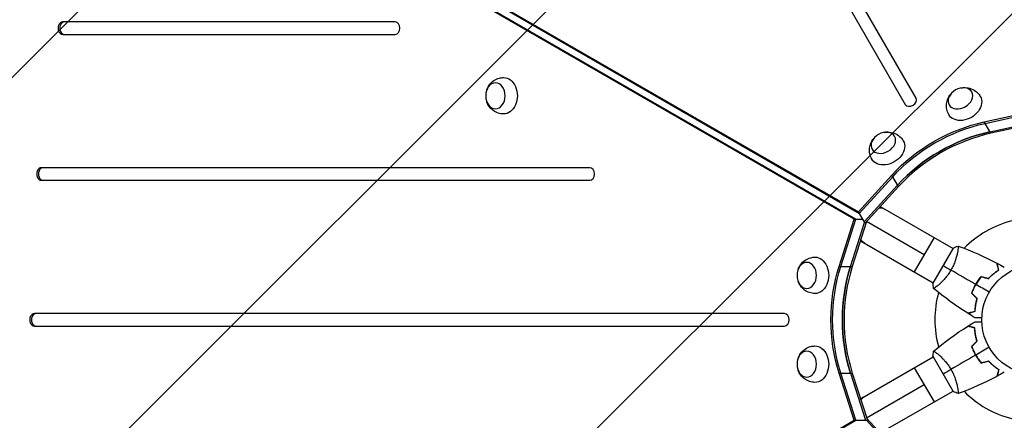
# Model space of a CAD drawing. Units: millimetres. Extents: x -5083 to 4876, y -3527 to 4527.
# Drawn here: x -1913 to -968, y 444 to 829 of the extents above; entities that cross this region are included whole.
import ezdxf

# ---------------------------------------------------------------- set-up
doc = ezdxf.new("R2010")
doc.units = ezdxf.units.MM
doc.header["$LTSCALE"] = 20
doc.layers.add('2d', color=230, linetype='Continuous')
doc.layers.add('AS-Free_Space_Hatch', color=31, linetype='Continuous')

msp = doc.modelspace()

# ---------------------------------------------------------------- hatches: boundary and pattern name
at = {"layer": 'AS-Free_Space_Hatch'}
h = msp.add_hatch(dxfattribs=at)
h.set_pattern_fill('ANSI31', color=256, scale=100, angle=180, style=0)
edge = h.paths.add_edge_path()
edge.add_arc((-1410.06, 1360.29), 1000, 305.22515, 390)
edge.add_line((-544.03, 1860.29), (-1465.05, 3455.53))
edge.add_arc((-2331.07, 2955.53), 1000, 30, 120)
edge.add_arc((-2331.07, 2955.53), 1000, 120, 210)
edge.add_line((-3197.1, 2455.53), (-2276.08, 860.29))
edge.add_arc((-1410.06, 1360.29), 1000, 210, 223.887)
edge.add_arc((-1590.23, -174.27), 1000, 122.72013, 150)
edge.add_line((-2456.26, 325.73), (-3377.12, -1269.25))
edge.add_arc((-2511.1, -1769.25), 1000, 150, 240)
edge.add_line((-3011.1, -2635.28), (-2650.75, -2843.33))
edge.add_arc((-2150.75, -1977.3), 1000, 240, 330)
edge.add_line((-1284.72, -2477.3), (-363.86, -882.31))
edge.add_arc((-1229.88, -382.31), 1000, 330, 420)
edge.add_line((-729.88, 483.71), (-833.27, 543.4))

# ---------------------------------------------------------------- linework, layer by layer
at = {"layer": '2d'}
for p, q in [((-1423.22, 1371.09), (-1063.41, 747.88)), ((-1053.02, 753.88), (-1412.83, 1377.09)), ((-1112.47, 637.58), (-1744.89, 1002.7)), ((-1110.8, 637.58), (-1743.22, 1002.7)), ((-1740.81, 1009.77), (-1108.39, 644.64)), ((-1739.97, 1008.32), (-1107.56, 643.2)), ((-1552.69, 827), (-1871.83, 827)), ((-1871.83, 815), (-1552.69, 815)), ((-987.68, 731.07), (-941.12, 741.22)), ((-986.84, 729.62), (-940.28, 739.77)), ((-981.32, 720.06), (-987.68, 731.07)), ((-982.16, 721.51), (-938.89, 730.95)), ((-937.04, 729.72), (-981.32, 720.06)), ((-1366.04, 687), (-1892.3, 687)), ((-1892.3, 675), (-1366.04, 675)), ((-1108.39, 644.64), (-1076.32, 679.89)), ((-1107.56, 643.2), (-1075.49, 678.44)), ((-1069.97, 668.88), (-1076.32, 679.89)), ((-1102.88, 635.09), (-1070.81, 670.33)), ((-1069.97, 668.88), (-1102.04, 633.64)), ((-1102.04, 633.64), (-1108.39, 644.64)), ((-1087.39, 649.74), (-1017.61, 609.45)), ((-1126.96, 592.18), (-1112.47, 637.58)), ((-1125.29, 592.18), (-1110.8, 637.58)), ((-1115.93, 592.18), (-1102.46, 634.37)), ((-1100.47, 635.36), (-1114.25, 592.18)), ((-1112.47, 637.58), (-1104.31, 637.58)), ((-1102.88, 635.09), (-1102.88, 635.09)), ((-1102.88, 635.09), (-1102.88, 635.09)), ((-1102.04, 633.64), (-1102.04, 633.64)), ((-1045.29, 603.5), (-1100.47, 635.36)), ((-1106.39, 616.83), (-1036.61, 576.55)), ((-1035.79, 619.95), (-1054.79, 587.05)), ((-1017.36, 609.89), (-1036.86, 576.11)), ((-1013.11, 606.86), (-1013.11, 606.86)), ((-1126.96, 592.18), (-1114.25, 592.18)), ((-994.75, 576.63), (-994.93, 576.73)), ((-1032.11, 573.95), (-1032.11, 573.95)), ((-996.75, 573.17), (-996.93, 573.27)), ((-1179.39, 547), (-1899.01, 547)), ((-1899.01, 535), (-1179.39, 535)), ((-1106.39, 465.17), (-1036.61, 505.46)), ((-1036.86, 505.89), (-1017.36, 472.11)), ((-1032.11, 508.05), (-1032.11, 508.05)), ((-996.75, 508.83), (-996.93, 508.73)), ((-994.75, 505.37), (-994.93, 505.27)), ((-1054.79, 494.96), (-1035.79, 462.05)), ((-1126.96, 489.82), (-1114.25, 489.82)), ((-1112.47, 444.42), (-1126.96, 489.82)), ((-1110.8, 444.42), (-1125.29, 489.82)), ((-1115.93, 489.82), (-1101.44, 444.42)), ((-1114.25, 489.82), (-1099.77, 444.42)), ((-1045.29, 478.5), (-1100.47, 446.64)), ((-1087.39, 432.26), (-1017.61, 472.55)), ((-1013.11, 475.14), (-1013.11, 475.14)), ((-1744.89, 79.3), (-1112.47, 444.42)), ((-1743.22, 79.3), (-1110.8, 444.42)), ((-1112.47, 444.42), (-1099.77, 444.42)), ((-1101.44, 444.42), (-1101.44, 444.42)), ((-1101.44, 444.42), (-1101.44, 444.42)), ((-1070.81, 411.67), (-1100.61, 444.42)), ((-1100.47, 446.64), (-1069.97, 413.12)), ((-1099.77, 444.42), (-1099.77, 444.42))]:
    msp.add_line(p, q, dxfattribs=at)
msp.add_circle((-937.04, 541), 53, dxfattribs=at)
for start, end in [(104.48761, 135.51225), (164.48775, 195.51225), (224.48775, 255.51239)]:
    msp.add_arc((-937.04, 541), 98, start, end, dxfattribs=at)
for centre, major_axis, start_param, end_param in [((-1088.14, 541), (0, 1160.69), 1.179753, 1.96184), ((-1871.83, 821), (0, 6), 0, 3.141593), ((-1870.16, 821), (0, 6), 0, 3.141593), ((-1552.69, 821), (0, 6), 3.141593, 6.283185), ((-1058.21, 750.88), (5.2, 3), 3.141593, 6.283185), ((-982.16, 619.15), (112.37, 64.88), 1.165348, 1.976245), ((-981.32, 617.7), (112.37, 64.88), 1.165348, 1.976245), ((-1892.3, 681), (0, 6), 0, 3.141593), ((-1890.63, 681), (0, 6), 0, 3.141593), ((-1366.04, 681), (0, 6), 3.141593, 6.283185), ((-1027.28, 541), (0, 129.76), 1.165348, 1.976245), ((-1025.61, 541), (0, 129.76), 1.165348, 1.976245), ((-1899.01, 541), (0, 6), 0, 3.141593), ((-1897.34, 541), (0, 6), 0, 3.141593), ((-1179.39, 541), (0, 6), 3.141593, 6.283185)]:
    msp.add_ellipse(centre, major_axis=major_axis, ratio=0.74345, start_param=start_param, end_param=end_param, dxfattribs=at)
at = {"layer": '2d', "extrusion": (0, 0, -1)}
for centre, major_axis in [((-1456.65, 756.13), (0, 12.5)), ((-1010.54, 753.63), (10.83, 6.25)), ((-1084.43, 710.97), (10.83, 6.25)), ((-1157.93, 583.66), (0, 12.5)), ((-1157.93, 498.34), (0, 12.5))]:
    msp.add_ellipse(centre, major_axis=major_axis, ratio=0.74345, dxfattribs=at)
for centre, major_axis, ratio, start_param, end_param in [((-1448.62, 756.13), (0, 17.5), 0.74345, -0.012443, 3.154036), ((-1006.52, 746.68), (15.16, 8.75), 0.74345, -0.012443, 3.154036), ((-987.68, 628.71), (112.37, 64.88), 0.74345, 4.30694, 5.117838), ((-986.84, 627.26), (112.37, 64.88), 0.74345, 4.30694, 5.117838), ((-986.84, 627.26), (112.37, 64.88), 0.74345, 4.30694, 5.117838), ((-982.16, 619.15), (112.37, 64.88), 0.74345, 4.30694, 5.117838), ((-1080.42, 704.02), (15.16, 8.75), 0.74345, -0.012443, 3.154036), ((-1093.19, 631.16), (9.5, 16.45), 0.61457, -0.40489, 0), ((-1093.19, 631.16), (9.5, 16.45), 0.61457, 3.141593, 3.546525), ((-1149.9, 583.66), (0, 17.5), 0.74345, -0.012443, 3.154036), ((-1038.31, 541), (0, 129.76), 0.74345, 4.30694, 5.117838), ((-1036.64, 541), (0, 129.76), 0.74345, 4.30694, 5.117838), ((-1036.64, 541), (0, 129.76), 0.74345, 4.30694, 5.117838), ((-1027.28, 541), (0, 129.76), 0.74345, 4.30694, 5.117838), ((-1149.9, 498.34), (0, 17.5), 0.74345, -0.012443, 3.154036), ((-1093.19, 450.85), (-9.5, 16.45), 0.61457, -0.40489, 0)]:
    msp.add_ellipse(centre, major_axis=major_axis, ratio=ratio, start_param=start_param, end_param=end_param, dxfattribs=at)
at = {"layer": '2d'}
for points, knots in [([(-1464.96, 761.73), (-1464.43, 763.29), (-1463.66, 764.89), (-1461.43, 767.97), (-1459.98, 769.46), (-1456.57, 771.74), (-1454.73, 772.6), (-1451.45, 773.42), (-1450.12, 773.6), (-1448.79, 773.63)], [1.993664, 1.993664, 1.993664, 1.993664, 2.344042, 2.344042, 2.680571, 2.680571, 2.956606, 2.956606, 3.12915, 3.12915, 3.12915, 3.12915]), ([(-1021.76, 738.07), (-1022.65, 739.68), (-1023.28, 741.43), (-1023.97, 744.97), (-1024.01, 746.75), (-1023.62, 750.21), (-1023.15, 751.87), (-1021.79, 755.03), (-1020.86, 756.46), (-1019.74, 757.8), (-1019.64, 757.91), (-1019.54, 758.02)], [0.012443, 0.012443, 0.012443, 0.012443, 0.250402, 0.250402, 0.500153, 0.500153, 0.782364, 0.782364, 1.115972, 1.115972, 1.147929, 1.147929, 1.147929, 1.147929]), ([(-1009.84, 763.62), (-1008.22, 763.95), (-1006.45, 764.08), (-1002.67, 763.69), (-1000.66, 763.18), (-996.98, 761.36), (-995.32, 760.21), (-992.96, 757.78), (-992.14, 756.71), (-991.45, 755.57)], [1.993664, 1.993664, 1.993664, 1.993664, 2.344042, 2.344042, 2.680571, 2.680571, 2.956606, 2.956606, 3.12915, 3.12915, 3.12915, 3.12915]), ([(-1448.79, 738.63), (-1450.63, 738.66), (-1452.46, 739), (-1455.86, 740.17), (-1457.42, 741.02), (-1460.24, 743.09), (-1461.43, 744.33), (-1463.49, 747.08), (-1464.26, 748.6), (-1464.86, 750.24), (-1464.91, 750.39), (-1464.96, 750.53)], [0.012443, 0.012443, 0.012443, 0.012443, 0.250402, 0.250402, 0.500153, 0.500153, 0.782364, 0.782364, 1.115972, 1.115972, 1.147929, 1.147929, 1.147929, 1.147929]), ([(-1083.74, 720.96), (-1082.12, 721.29), (-1080.35, 721.42), (-1076.57, 721.03), (-1074.55, 720.52), (-1070.87, 718.7), (-1069.21, 717.54), (-1066.85, 715.11), (-1066.03, 714.05), (-1065.35, 712.9)], [1.993664, 1.993664, 1.993664, 1.993664, 2.344042, 2.344042, 2.680571, 2.680571, 2.956606, 2.956606, 3.12915, 3.12915, 3.12915, 3.12915]), ([(-1095.65, 695.41), (-1096.55, 697.02), (-1097.17, 698.77), (-1097.86, 702.31), (-1097.9, 704.08), (-1097.52, 707.55), (-1097.04, 709.2), (-1095.69, 712.36), (-1094.76, 713.8), (-1093.63, 715.13), (-1093.54, 715.25), (-1093.44, 715.36)], [0.012443, 0.012443, 0.012443, 0.012443, 0.250402, 0.250402, 0.500153, 0.500153, 0.782364, 0.782364, 1.115972, 1.115972, 1.147929, 1.147929, 1.147929, 1.147929]), ([(-1012.76, 611.85), (-1012.76, 611.85), (-1012.76, 611.85), (-1012.76, 611.85), (-1012.74, 611.84), (-1012.69, 611.83), (-1012.67, 611.81), (-1012.65, 611.75), (-1012.64, 611.71), (-1012.6, 611.46), (-1012.6, 611.07), (-1012.65, 610.25), (-1012.68, 609.94), (-1012.76, 609.22), (-1012.81, 608.83), (-1012.99, 607.55), (-1013.15, 606.56), (-1013.43, 605.17), (-1013.49, 604.88), (-1013.61, 604.29), (-1013.68, 604), (-1013.89, 603.09), (-1014.04, 602.46), (-1014.39, 601.16), (-1014.57, 600.48), (-1014.89, 599.44), (-1014.99, 599.09), (-1015.22, 598.38), (-1015.34, 598.01), (-1015.97, 596.2), (-1016.55, 594.71), (-1017.56, 592.43), (-1017.93, 591.66), (-1018.71, 590.14), (-1019.11, 589.38), (-1019.55, 588.64)], [0.12220864, 0.12220864, 0.12220864, 0.12220864, 0.12268837, 0.12268837, 0.12524335, 0.12524335, 0.12652085, 0.12652085, 0.12779834, 0.12779834, 0.13290832, 0.13290832, 0.13546331, 0.13546331, 0.1380183, 0.1380183, 0.14312827, 0.14312827, 0.14440577, 0.14440577, 0.14568326, 0.14568326, 0.14823825, 0.14823825, 0.15079324, 0.15079324, 0.15207073, 0.15207073, 0.15334823, 0.15334823, 0.15845821, 0.15845821, 0.16101319, 0.16101319, 0.16356818, 0.16356818, 0.16356818, 0.16356818]), ([(-1166.24, 589.26), (-1165.71, 590.83), (-1164.94, 592.43), (-1162.71, 595.5), (-1161.26, 596.99), (-1157.85, 599.28), (-1156.02, 600.13), (-1152.73, 600.96), (-1151.4, 601.14), (-1150.07, 601.16)], [1.993664, 1.993664, 1.993664, 1.993664, 2.344042, 2.344042, 2.680571, 2.680571, 2.956606, 2.956606, 3.12915, 3.12915, 3.12915, 3.12915]), ([(-973.82, 588.8), (-974.02, 589.55), (-974.21, 590.25), (-974.56, 591.54), (-974.71, 592.14), (-974.93, 592.93), (-974.99, 593.18), (-975.12, 593.64), (-975.18, 593.86), (-975.33, 594.44), (-975.41, 594.74), (-975.5, 595.06), (-975.52, 595.14), (-975.55, 595.26), (-975.56, 595.29), (-975.57, 595.33), (-975.57, 595.34), (-975.58, 595.36), (-975.58, 595.37), (-975.58, 595.38), (-975.58, 595.38), (-975.58, 595.38)], [0, 0, 0, 0, 0.00350666, 0.00350666, 0.00701332, 0.00701332, 0.00876665, 0.00876665, 0.01051997, 0.01051997, 0.01402663, 0.01402663, 0.01577996, 0.01577996, 0.01753329, 0.01753329, 0.02103995, 0.02103995, 0.02454661, 0.02454661, 0.02744921, 0.02744921, 0.02744921, 0.02744921]), ([(-973.59, 588.71), (-973.79, 589.46), (-973.98, 590.16), (-974.32, 591.45), (-974.48, 592.04), (-974.69, 592.83), (-974.76, 593.08), (-974.88, 593.54), (-974.94, 593.75), (-975.09, 594.33), (-975.17, 594.63), (-975.26, 594.94), (-975.28, 595.02), (-975.3, 595.11), (-975.31, 595.13), (-975.32, 595.16), (-975.32, 595.17), (-975.33, 595.2), (-975.33, 595.22), (-975.34, 595.24), (-975.34, 595.24), (-975.34, 595.25), (-975.34, 595.25), (-975.34, 595.25)], [0, 0, 0, 0, 0.0035063, 0.0035063, 0.0070126, 0.0070126, 0.00876575, 0.00876575, 0.0105189, 0.0105189, 0.0140252, 0.0140252, 0.01577835, 0.01577835, 0.01665493, 0.01665493, 0.0175315, 0.0175315, 0.02103781, 0.02103781, 0.02454411, 0.02454411, 0.0274484, 0.0274484, 0.0274484, 0.0274484]), ([(-1019.55, 588.64), (-1019.98, 587.89), (-1020.43, 587.16), (-1021.35, 585.74), (-1021.83, 585.04), (-1022.56, 584.04), (-1022.8, 583.7), (-1023.3, 583.05), (-1023.55, 582.72), (-1024.31, 581.78), (-1024.81, 581.17), (-1025.82, 580.02), (-1026.32, 579.46), (-1027.32, 578.4), (-1027.82, 577.89), (-1029.27, 576.46), (-1030.18, 575.62), (-1031.46, 574.5), (-1031.88, 574.15), (-1032.65, 573.51), (-1033.02, 573.21), (-1034.03, 572.42), (-1034.61, 572), (-1035.29, 571.54), (-1035.49, 571.42), (-1035.81, 571.23), (-1035.94, 571.16), (-1036.08, 571.11), (-1036.12, 571.1), (-1036.18, 571.1), (-1036.2, 571.1), (-1036.24, 571.14), (-1036.26, 571.15), (-1036.26, 571.15), (-1036.26, 571.15), (-1036.26, 571.15)], [0.16356818, 0.16356818, 0.16356818, 0.16356818, 0.1661247, 0.1661247, 0.16868122, 0.16868122, 0.16995948, 0.16995948, 0.17123774, 0.17123774, 0.17379425, 0.17379425, 0.17635077, 0.17635077, 0.17890729, 0.17890729, 0.18402032, 0.18402032, 0.18657684, 0.18657684, 0.18913336, 0.18913336, 0.19424639, 0.19424639, 0.19680291, 0.19680291, 0.19935943, 0.19935943, 0.20063769, 0.20063769, 0.20191595, 0.20191595, 0.20447247, 0.20447247, 0.20490292, 0.20490292, 0.20490292, 0.20490292]), ([(-983.6, 580.69), (-982.75, 581.6), (-981.9, 582.45), (-980.21, 584.01), (-979.37, 584.74), (-977.72, 586.08), (-976.9, 586.7), (-975.3, 587.83), (-974.54, 588.34), (-973.82, 588.8)], [0, 0, 0, 0, 0.00398181, 0.00398181, 0.00796362, 0.00796362, 0.01194542, 0.01194542, 0.01592723, 0.01592723, 0.01592723, 0.01592723]), ([(-983.54, 580.46), (-982.67, 581.4), (-981.81, 582.26), (-980.09, 583.85), (-979.24, 584.59), (-977.97, 585.61), (-977.55, 585.94), (-976.72, 586.57), (-976.31, 586.87), (-975.1, 587.73), (-974.32, 588.25), (-973.59, 588.71)], [0, 0, 0, 0, 0.00404294, 0.00404294, 0.00808588, 0.00808588, 0.01010735, 0.01010735, 0.01212882, 0.01212882, 0.01617176, 0.01617176, 0.01617176, 0.01617176]), ([(-1150.07, 566.16), (-1151.91, 566.2), (-1153.74, 566.53), (-1157.15, 567.7), (-1158.7, 568.56), (-1161.52, 570.62), (-1162.71, 571.86), (-1164.77, 574.62), (-1165.55, 576.14), (-1166.14, 577.78), (-1166.19, 577.92), (-1166.24, 578.06)], [0.012443, 0.012443, 0.012443, 0.012443, 0.250402, 0.250402, 0.500153, 0.500153, 0.782364, 0.782364, 1.115972, 1.115972, 1.147929, 1.147929, 1.147929, 1.147929]), ([(-990.61, 582.57), (-991.58, 581.43), (-992.52, 580.24), (-993.87, 578.35), (-994.3, 577.71), (-995.15, 576.38), (-995.57, 575.7), (-995.96, 575.02)], [0, 0, 0, 0, 0.004702909, 0.004702909, 0.007054363, 0.007054363, 0.009405818, 0.009405818, 0.009405818, 0.009405818]), ([(-990.54, 582.34), (-991.5, 581.22), (-992.42, 580.05), (-993.73, 578.19), (-994.16, 577.56), (-994.99, 576.26), (-995.4, 575.59), (-995.79, 574.92)], [0, 0, 0, 0, 0.004616902, 0.004616902, 0.006925353, 0.006925353, 0.009233803, 0.009233803, 0.009233803, 0.009233803]), ([(-995.96, 575.02), (-996.75, 573.65), (-997.47, 572.27), (-998.43, 570.16), (-998.73, 569.45), (-999.31, 568.02), (-999.57, 567.31), (-999.82, 566.61)], [0.009405818, 0.009405818, 0.009405818, 0.009405818, 0.01410835, 0.01410835, 0.016459616, 0.016459616, 0.018810883, 0.018810883, 0.018810883, 0.018810883]), ([(-995.79, 574.92), (-996.56, 573.58), (-997.27, 572.22), (-998.22, 570.15), (-998.52, 569.45), (-999.08, 568.05), (-999.34, 567.35), (-999.59, 566.66)], [0.009233803, 0.009233803, 0.009233803, 0.009233803, 0.013850802, 0.013850802, 0.016159301, 0.016159301, 0.0184678, 0.0184678, 0.0184678, 0.0184678]), ([(-994.69, 561.48), (-995.06, 560.29), (-995.36, 559.13), (-995.88, 556.88), (-996.08, 555.79), (-996.42, 553.69), (-996.55, 552.67), (-996.73, 550.72), (-996.79, 549.8), (-996.82, 548.95)], [0, 0, 0, 0, 0.00398181, 0.00398181, 0.00796362, 0.00796362, 0.01194542, 0.01194542, 0.01592723, 0.01592723, 0.01592723, 0.01592723]), ([(-994.47, 561.54), (-994.84, 560.32), (-995.15, 559.14), (-995.68, 556.86), (-995.89, 555.75), (-996.14, 554.14), (-996.22, 553.62), (-996.35, 552.58), (-996.4, 552.07), (-996.54, 550.59), (-996.6, 549.66), (-996.63, 548.8)], [0, 0, 0, 0, 0.00404294, 0.00404294, 0.00808588, 0.00808588, 0.01010735, 0.01010735, 0.01212882, 0.01212882, 0.01617176, 0.01617176, 0.01617176, 0.01617176]), ([(-996.82, 548.95), (-997.58, 548.75), (-998.28, 548.56), (-999.57, 548.22), (-1000.16, 548.06), (-1000.96, 547.85), (-1001.2, 547.78), (-1001.67, 547.66), (-1001.88, 547.6), (-1002.46, 547.44), (-1002.76, 547.36), (-1003.08, 547.28), (-1003.17, 547.25), (-1003.29, 547.22), (-1003.32, 547.21), (-1003.35, 547.2), (-1003.37, 547.2), (-1003.39, 547.19), (-1003.4, 547.19), (-1003.4, 547.19), (-1003.41, 547.19), (-1003.41, 547.19)], [0, 0, 0, 0, 0.00350666, 0.00350666, 0.00701332, 0.00701332, 0.00876665, 0.00876665, 0.01051997, 0.01051997, 0.01402663, 0.01402663, 0.01577996, 0.01577996, 0.01753329, 0.01753329, 0.02103995, 0.02103995, 0.02454661, 0.02454661, 0.02744921, 0.02744921, 0.02744921, 0.02744921]), ([(-996.63, 548.8), (-997.38, 548.6), (-998.08, 548.41), (-999.37, 548.06), (-999.96, 547.91), (-1000.75, 547.7), (-1001, 547.63), (-1001.46, 547.5), (-1001.67, 547.45), (-1002.25, 547.29), (-1002.55, 547.21), (-1002.86, 547.13), (-1002.94, 547.11), (-1003.03, 547.08), (-1003.05, 547.08), (-1003.09, 547.07), (-1003.1, 547.07), (-1003.12, 547.06), (-1003.14, 547.05), (-1003.16, 547.05), (-1003.17, 547.05), (-1003.17, 547.05), (-1003.17, 547.05), (-1003.17, 547.05)], [0, 0, 0, 0, 0.0035063, 0.0035063, 0.0070126, 0.0070126, 0.00876575, 0.00876575, 0.0105189, 0.0105189, 0.0140252, 0.0140252, 0.01577835, 0.01577835, 0.01665493, 0.01665493, 0.0175315, 0.0175315, 0.02103781, 0.02103781, 0.02454411, 0.02454411, 0.0274484, 0.0274484, 0.0274484, 0.0274484]), ([(-990, 542.93), (-990.2, 542.93), (-990.4, 542.93), (-991.44, 542.93), (-992.23, 542.93), (-993.31, 542.93), (-993.65, 542.93), (-994.28, 542.93), (-994.57, 542.93), (-995.1, 542.93), (-995.33, 542.93), (-995.74, 542.93), (-995.91, 542.93), (-996.17, 542.93), (-996.26, 542.93), (-996.33, 542.93), (-996.35, 542.93), (-996.36, 542.93), (-996.36, 542.93), (-996.38, 542.93), (-996.39, 542.93), (-996.41, 542.93), (-996.42, 542.93), (-996.42, 542.93)], [0.00292306, 0.00292306, 0.00292306, 0.00292306, 0.00379004, 0.00379004, 0.00758008, 0.00758008, 0.0094751, 0.0094751, 0.01137012, 0.01137012, 0.01326514, 0.01326514, 0.01516016, 0.01516016, 0.01705518, 0.01705518, 0.01800269, 0.01800269, 0.0189502, 0.0189502, 0.02274024, 0.02274024, 0.02935902, 0.02935902, 0.02935902, 0.02935902]), ([(-996.42, 539.07), (-996.42, 539.07), (-996.41, 539.07), (-996.39, 539.07), (-996.38, 539.07), (-996.36, 539.07), (-996.36, 539.07), (-996.34, 539.07), (-996.32, 539.07), (-996.24, 539.07), (-996.14, 539.07), (-995.74, 539.07), (-995.32, 539.07), (-994.53, 539.07), (-994.24, 539.07), (-993.61, 539.07), (-993.27, 539.07), (-992.21, 539.07), (-991.43, 539.07), (-990.39, 539.07), (-990.2, 539.07), (-990, 539.07)], [0.03093242, 0.03093242, 0.03093242, 0.03093242, 0.03756195, 0.03756195, 0.04131815, 0.04131815, 0.04225719, 0.04225719, 0.04319624, 0.04319624, 0.04507434, 0.04507434, 0.04883054, 0.04883054, 0.05070863, 0.05070863, 0.05258673, 0.05258673, 0.05634293, 0.05634293, 0.05718798, 0.05718798, 0.05718798, 0.05718798]), ([(-996.82, 533.05), (-997.58, 533.25), (-998.28, 533.44), (-999.57, 533.78), (-1000.16, 533.94), (-1000.96, 534.15), (-1001.2, 534.22), (-1001.67, 534.34), (-1001.88, 534.4), (-1002.46, 534.56), (-1002.76, 534.64), (-1003.08, 534.72), (-1003.17, 534.75), (-1003.29, 534.78), (-1003.32, 534.79), (-1003.35, 534.8), (-1003.37, 534.8), (-1003.39, 534.81), (-1003.4, 534.81), (-1003.4, 534.81), (-1003.41, 534.81), (-1003.41, 534.81)], [0, 0, 0, 0, 0.00350666, 0.00350666, 0.00701332, 0.00701332, 0.00876665, 0.00876665, 0.01051997, 0.01051997, 0.01402663, 0.01402663, 0.01577996, 0.01577996, 0.01753329, 0.01753329, 0.02103995, 0.02103995, 0.02454661, 0.02454661, 0.02744921, 0.02744921, 0.02744921, 0.02744921]), ([(-996.63, 533.2), (-997.38, 533.4), (-998.08, 533.59), (-999.37, 533.94), (-999.96, 534.09), (-1000.75, 534.3), (-1001, 534.37), (-1001.46, 534.5), (-1001.67, 534.55), (-1002.25, 534.71), (-1002.55, 534.79), (-1002.86, 534.87), (-1002.94, 534.89), (-1003.03, 534.92), (-1003.05, 534.92), (-1003.09, 534.93), (-1003.1, 534.93), (-1003.12, 534.94), (-1003.14, 534.95), (-1003.16, 534.95), (-1003.17, 534.95), (-1003.17, 534.95), (-1003.17, 534.95), (-1003.17, 534.95)], [0, 0, 0, 0, 0.0035063, 0.0035063, 0.0070126, 0.0070126, 0.00876575, 0.00876575, 0.0105189, 0.0105189, 0.0140252, 0.0140252, 0.01577835, 0.01577835, 0.01665493, 0.01665493, 0.0175315, 0.0175315, 0.02103781, 0.02103781, 0.02454411, 0.02454411, 0.0274484, 0.0274484, 0.0274484, 0.0274484]), ([(-994.69, 520.52), (-995.06, 521.71), (-995.36, 522.87), (-995.88, 525.12), (-996.08, 526.21), (-996.42, 528.31), (-996.55, 529.33), (-996.73, 531.28), (-996.79, 532.2), (-996.82, 533.05)], [0, 0, 0, 0, 0.00398181, 0.00398181, 0.00796362, 0.00796362, 0.01194542, 0.01194542, 0.01592723, 0.01592723, 0.01592723, 0.01592723]), ([(-994.47, 520.46), (-994.84, 521.68), (-995.15, 522.86), (-995.68, 525.14), (-995.89, 526.25), (-996.14, 527.86), (-996.22, 528.38), (-996.35, 529.42), (-996.4, 529.93), (-996.54, 531.41), (-996.6, 532.34), (-996.63, 533.2)], [0, 0, 0, 0, 0.00404294, 0.00404294, 0.00808588, 0.00808588, 0.01010735, 0.01010735, 0.01212882, 0.01212882, 0.01617176, 0.01617176, 0.01617176, 0.01617176]), ([(-1166.24, 503.94), (-1165.71, 505.5), (-1164.94, 507.1), (-1162.71, 510.18), (-1161.26, 511.67), (-1157.85, 513.95), (-1156.02, 514.81), (-1152.73, 515.63), (-1151.4, 515.81), (-1150.07, 515.84)], [1.993664, 1.993664, 1.993664, 1.993664, 2.344042, 2.344042, 2.680571, 2.680571, 2.956606, 2.956606, 3.12915, 3.12915, 3.12915, 3.12915]), ([(-1036.26, 510.85), (-1036.26, 510.85), (-1036.26, 510.85), (-1036.26, 510.85), (-1036.24, 510.87), (-1036.2, 510.9), (-1036.18, 510.9), (-1036.12, 510.9), (-1036.08, 510.89), (-1035.84, 510.79), (-1035.5, 510.6), (-1034.82, 510.14), (-1034.56, 509.96), (-1033.98, 509.53), (-1033.67, 509.29), (-1032.65, 508.5), (-1031.87, 507.86), (-1030.81, 506.93), (-1030.59, 506.73), (-1030.14, 506.33), (-1029.92, 506.13), (-1029.23, 505.49), (-1028.76, 505.04), (-1027.81, 504.09), (-1027.32, 503.6), (-1026.58, 502.81), (-1026.33, 502.53), (-1025.82, 501.98), (-1025.57, 501.69), (-1024.31, 500.24), (-1023.3, 499), (-1021.84, 496.98), (-1021.36, 496.28), (-1020.43, 494.84), (-1019.98, 494.11), (-1019.55, 493.36)], [0.12220864, 0.12220864, 0.12220864, 0.12220864, 0.12268837, 0.12268837, 0.12524335, 0.12524335, 0.12652085, 0.12652085, 0.12779834, 0.12779834, 0.13290832, 0.13290832, 0.13546331, 0.13546331, 0.1380183, 0.1380183, 0.14312827, 0.14312827, 0.14440577, 0.14440577, 0.14568326, 0.14568326, 0.14823825, 0.14823825, 0.15079324, 0.15079324, 0.15207073, 0.15207073, 0.15334823, 0.15334823, 0.15845821, 0.15845821, 0.16101319, 0.16101319, 0.16356818, 0.16356818, 0.16356818, 0.16356818]), ([(-999.82, 515.39), (-999.33, 513.98), (-998.76, 512.57), (-997.8, 510.46), (-997.46, 509.76), (-996.74, 508.36), (-996.36, 507.66), (-995.96, 506.98)], [0, 0, 0, 0, 0.004702909, 0.004702909, 0.007054363, 0.007054363, 0.009405818, 0.009405818, 0.009405818, 0.009405818]), ([(-999.59, 515.34), (-999.1, 513.95), (-998.54, 512.57), (-997.59, 510.5), (-997.26, 509.81), (-996.55, 508.44), (-996.18, 507.75), (-995.79, 507.08)], [0, 0, 0, 0, 0.004616902, 0.004616902, 0.006925353, 0.006925353, 0.009233803, 0.009233803, 0.009233803, 0.009233803]), ([(-995.96, 506.98), (-995.17, 505.61), (-994.33, 504.3), (-992.99, 502.41), (-992.52, 501.79), (-991.58, 500.59), (-991.1, 500), (-990.61, 499.43)], [0.009405818, 0.009405818, 0.009405818, 0.009405818, 0.01410835, 0.01410835, 0.016459616, 0.016459616, 0.018810883, 0.018810883, 0.018810883, 0.018810883]), ([(-995.79, 507.08), (-995.02, 505.74), (-994.19, 504.45), (-992.87, 502.59), (-992.42, 501.99), (-991.49, 500.8), (-991.02, 500.22), (-990.54, 499.66)], [0.009233803, 0.009233803, 0.009233803, 0.009233803, 0.013850802, 0.013850802, 0.016159301, 0.016159301, 0.0184678, 0.0184678, 0.0184678, 0.0184678]), ([(-983.6, 501.31), (-982.75, 500.4), (-981.9, 499.55), (-980.21, 497.99), (-979.37, 497.26), (-977.72, 495.92), (-976.9, 495.3), (-975.3, 494.17), (-974.54, 493.66), (-973.82, 493.2)], [0, 0, 0, 0, 0.00398181, 0.00398181, 0.00796362, 0.00796362, 0.01194542, 0.01194542, 0.01592723, 0.01592723, 0.01592723, 0.01592723]), ([(-983.54, 501.54), (-982.67, 500.6), (-981.81, 499.74), (-980.09, 498.15), (-979.24, 497.41), (-977.97, 496.39), (-977.55, 496.06), (-976.72, 495.43), (-976.31, 495.13), (-975.1, 494.27), (-974.32, 493.75), (-973.59, 493.29)], [0, 0, 0, 0, 0.00404294, 0.00404294, 0.00808588, 0.00808588, 0.01010735, 0.01010735, 0.01212882, 0.01212882, 0.01617176, 0.01617176, 0.01617176, 0.01617176]), ([(-1150.07, 480.84), (-1151.91, 480.87), (-1153.74, 481.2), (-1157.15, 482.38), (-1158.7, 483.23), (-1161.52, 485.3), (-1162.71, 486.54), (-1164.77, 489.29), (-1165.55, 490.81), (-1166.14, 492.45), (-1166.19, 492.59), (-1166.24, 492.74)], [0.012443, 0.012443, 0.012443, 0.012443, 0.250402, 0.250402, 0.500153, 0.500153, 0.782364, 0.782364, 1.115972, 1.115972, 1.147929, 1.147929, 1.147929, 1.147929]), ([(-1019.55, 493.36), (-1019.11, 492.62), (-1018.71, 491.86), (-1017.94, 490.35), (-1017.58, 489.6), (-1017.07, 488.46), (-1016.9, 488.08), (-1016.59, 487.32), (-1016.43, 486.94), (-1015.99, 485.81), (-1015.72, 485.07), (-1015.22, 483.62), (-1014.99, 482.91), (-1014.57, 481.52), (-1014.38, 480.83), (-1013.86, 478.86), (-1013.59, 477.64), (-1013.26, 475.97), (-1013.16, 475.44), (-1013, 474.45), (-1012.93, 473.99), (-1012.75, 472.72), (-1012.67, 472.01), (-1012.62, 471.18), (-1012.61, 470.95), (-1012.61, 470.57), (-1012.61, 470.43), (-1012.64, 470.28), (-1012.65, 470.24), (-1012.68, 470.19), (-1012.69, 470.17), (-1012.74, 470.16), (-1012.76, 470.15), (-1012.76, 470.15), (-1012.76, 470.15), (-1012.76, 470.15)], [0.16356818, 0.16356818, 0.16356818, 0.16356818, 0.1661247, 0.1661247, 0.16868122, 0.16868122, 0.16995948, 0.16995948, 0.17123774, 0.17123774, 0.17379425, 0.17379425, 0.17635077, 0.17635077, 0.17890729, 0.17890729, 0.18402032, 0.18402032, 0.18657684, 0.18657684, 0.18913336, 0.18913336, 0.19424639, 0.19424639, 0.19680291, 0.19680291, 0.19935943, 0.19935943, 0.20063769, 0.20063769, 0.20191595, 0.20191595, 0.20447247, 0.20447247, 0.20490292, 0.20490292, 0.20490292, 0.20490292]), ([(-973.82, 493.2), (-974.02, 492.45), (-974.21, 491.75), (-974.56, 490.46), (-974.71, 489.86), (-974.93, 489.07), (-974.99, 488.82), (-975.12, 488.36), (-975.18, 488.14), (-975.33, 487.56), (-975.41, 487.26), (-975.5, 486.94), (-975.52, 486.86), (-975.55, 486.74), (-975.56, 486.71), (-975.57, 486.67), (-975.57, 486.66), (-975.58, 486.64), (-975.58, 486.63), (-975.58, 486.62), (-975.58, 486.62), (-975.58, 486.62)], [0, 0, 0, 0, 0.00350666, 0.00350666, 0.00701332, 0.00701332, 0.00876665, 0.00876665, 0.01051997, 0.01051997, 0.01402663, 0.01402663, 0.01577996, 0.01577996, 0.01753329, 0.01753329, 0.02103995, 0.02103995, 0.02454661, 0.02454661, 0.02744921, 0.02744921, 0.02744921, 0.02744921]), ([(-973.59, 493.29), (-973.79, 492.54), (-973.98, 491.84), (-974.32, 490.55), (-974.48, 489.96), (-974.69, 489.17), (-974.76, 488.92), (-974.88, 488.46), (-974.94, 488.25), (-975.09, 487.67), (-975.17, 487.37), (-975.26, 487.06), (-975.28, 486.98), (-975.3, 486.89), (-975.31, 486.87), (-975.32, 486.84), (-975.32, 486.83), (-975.33, 486.8), (-975.33, 486.78), (-975.34, 486.76), (-975.34, 486.76), (-975.34, 486.75), (-975.34, 486.75), (-975.34, 486.75)], [0, 0, 0, 0, 0.0035063, 0.0035063, 0.0070126, 0.0070126, 0.00876575, 0.00876575, 0.0105189, 0.0105189, 0.0140252, 0.0140252, 0.01577835, 0.01577835, 0.01665493, 0.01665493, 0.0175315, 0.0175315, 0.02103781, 0.02103781, 0.02454411, 0.02454411, 0.0274484, 0.0274484, 0.0274484, 0.0274484])]:
    msp.add_open_spline(points, degree=3, knots=knots, dxfattribs=at)
for points in [[(-1017.36, 609.89), (-1015.84, 610.65), (-1014.25, 611.32), (-1012.76, 611.85)], [(-1012.75, 611.85), (-1012.75, 611.85), (-1012.75, 611.85), (-1012.75, 611.85)], [(-1012.7, 611.83), (-999.98, 607.21), (-987.55, 601.7), (-975.58, 595.38)], [(-975.34, 595.25), (-973.01, 594.02), (-970.7, 592.75), (-968.4, 591.46)], [(-1027.11, 593), (-1024.91, 591.73), (-1022.37, 590.26), (-1019.55, 588.64)], [(-995.96, 575.02), (-1003.89, 579.59), (-1011.75, 584.14), (-1019.55, 588.64)], [(-990.61, 582.57), (-988.27, 581.94), (-985.94, 581.31), (-983.6, 580.69)], [(-990.54, 582.34), (-988.2, 581.72), (-985.87, 581.09), (-983.54, 580.46)], [(-1036.26, 571.15), (-1036.54, 572.71), (-1036.76, 574.42), (-1036.86, 576.11)], [(-1003.41, 547.19), (-1014.86, 554.39), (-1025.85, 562.4), (-1036.21, 571.11)], [(-982.94, 567.5), (-987.24, 569.98), (-991.52, 572.45), (-995.79, 574.92)], [(-999.82, 566.61), (-998.11, 564.9), (-996.4, 563.19), (-994.69, 561.48)], [(-999.59, 566.66), (-997.88, 564.95), (-996.17, 563.24), (-994.47, 561.54)], [(-996.42, 542.93), (-998.69, 544.27), (-1000.94, 545.64), (-1003.17, 547.05)], [(-1003.17, 534.95), (-1000.94, 536.36), (-998.69, 537.73), (-996.42, 539.07)], [(-1036.21, 510.89), (-1025.85, 519.6), (-1014.86, 527.61), (-1003.41, 534.81)], [(-999.82, 515.39), (-998.11, 517.1), (-996.4, 518.81), (-994.69, 520.52)], [(-999.59, 515.34), (-997.88, 517.05), (-996.17, 518.76), (-994.47, 520.46)], [(-1036.86, 505.89), (-1036.76, 507.58), (-1036.54, 509.29), (-1036.26, 510.85)], [(-1036.26, 510.85), (-1036.25, 510.85), (-1036.25, 510.85), (-1036.25, 510.85)], [(-982.94, 514.5), (-987.24, 512.02), (-991.52, 509.55), (-995.79, 507.08)], [(-995.96, 506.98), (-1003.89, 502.41), (-1011.75, 497.86), (-1019.55, 493.36)], [(-990.61, 499.43), (-988.27, 500.06), (-985.94, 500.69), (-983.6, 501.31)], [(-990.54, 499.66), (-988.2, 500.28), (-985.87, 500.91), (-983.54, 501.54)], [(-1027.11, 489), (-1024.91, 490.27), (-1022.37, 491.74), (-1019.55, 493.36)], [(-975.58, 486.62), (-987.55, 480.3), (-999.98, 474.79), (-1012.7, 470.17)], [(-968.4, 490.54), (-970.7, 489.25), (-973.01, 487.98), (-975.34, 486.75)], [(-1012.76, 470.15), (-1014.25, 470.68), (-1015.84, 471.35), (-1017.36, 472.11)]]:
    msp.add_open_spline(points, degree=3, dxfattribs=at)

doc.saveas('drawing.dxf')
